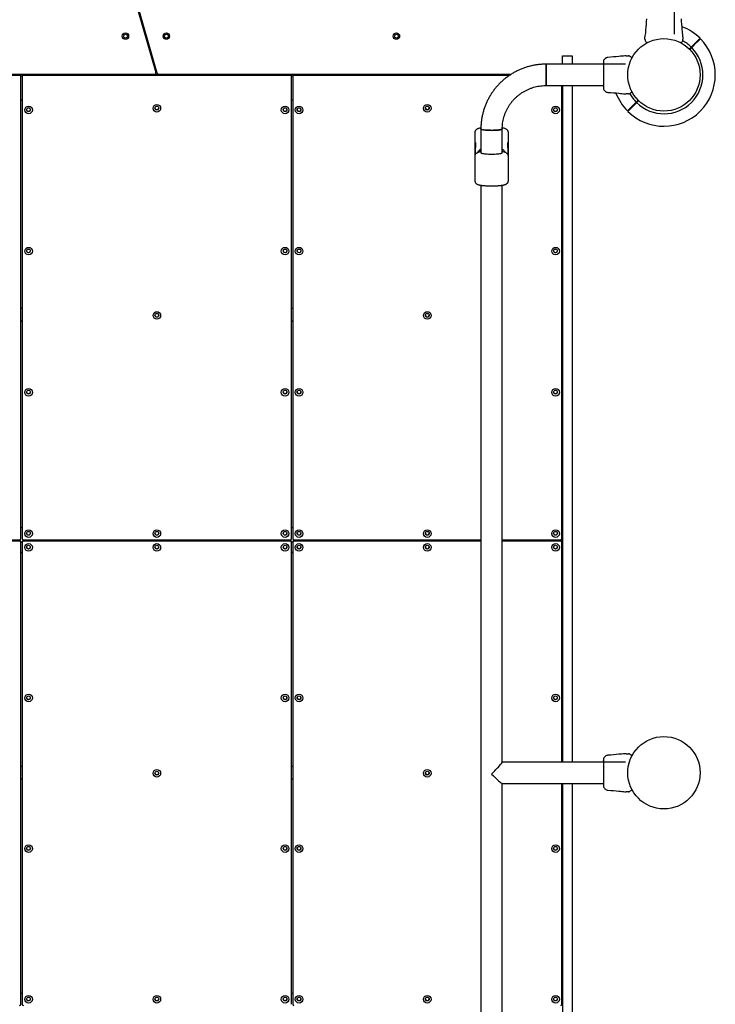
# Model space of a CAD drawing. Units: millimetres. Extents: x 1493 to 11616, y 1409 to 11810.
# Drawn here: x 5233 to 6331, y 3742 to 5294 of the extents above; entities that cross this region are included whole.
import ezdxf

# ---------------------------------------------------------------- set-up
doc = ezdxf.new("R2010")
doc.units = ezdxf.units.MM
doc.header["$LTSCALE"] = 200

msp = doc.modelspace()

# ---------------------------------------------------------------- linework, layer by layer
at = {"color": 7, "linetype": 'Continuous', "lineweight": 25}
for p, q in [((6266.6, 5270.9), (6266.6, 6211.2)), ((5370.2, 5481.7), (5448, 5210.4)), ((5450.4, 5209.3), (5372.2, 5482.3)), ((6219.8, 5268.4), (6219.7, 5266.7)), ((6279.7, 5266.7), (6279.7, 5268.4)), ((5435.6, 5261), (5433.6, 5260.5)), ((6292.8, 5250.7), (6289.7, 5247.5)), ((6290.4, 5246.8), (6293.5, 5250)), ((6300.5, 5258.4), (6292.8, 5250.7)), ((6293.5, 5250), (6301.2, 5257.7)), ((5439.1, 5241.3), (5441.1, 5241.8)), ((6089.7, 5223.7), (6089.7, 5236.9)), ((6089.7, 5236.9), (6104.7, 5236.9)), ((6104.7, 5236.9), (6104.7, 5223.7)), ((6189.9, 5236.9), (6188.2, 5236.8)), ((6189.1, 5223.7), (6063.8, 5223.7)), ((6063.8, 5223.6), (6063.8, 5223.7)), ((6063.8, 5223.7), (6063.8, 5190)), ((6063.8, 5190), (6063.8, 5223.6)), ((5072.7, 5207.9), (5446.1, 5207.9)), ((5233.4, 5206.9), (5072.7, 5206.9)), ((5233.4, 5206.1), (5072.7, 5206.1)), ((5233.4, 5206.9), (5239.4, 5206.9)), ((5235.4, 5204.9), (5235.4, 5204.1)), ((5235.4, 4476), (5235.4, 5204.1)), ((5237.4, 5204.1), (5237.4, 5204.9)), ((5237.4, 5204.1), (5237.4, 4476)), ((5660.1, 5206.9), (5239.4, 5206.9)), ((5660.1, 5206.1), (5239.4, 5206.1)), ((5446.1, 5207.9), (5452.3, 5207.9)), ((5452.3, 5207.9), (6008.9, 5207.9)), ((5660.1, 5206.9), (5666.1, 5206.9)), ((5662.1, 5204.9), (5662.1, 5204.1)), ((5662.1, 4476), (5662.1, 5204.1)), ((5664.1, 5204.1), (5664.1, 5204.9)), ((5664.1, 5204.1), (5664.1, 4476)), ((6007.2, 5206.9), (5666.1, 5206.9)), ((6006.1, 5206.1), (5666.1, 5206.1)), ((6192.7, 5209.9), (6192.6, 5209.9)), ((6192.6, 5203.9), (6192.7, 5203.9)), ((6063.8, 5190), (6154.1, 5190)), ((6088.7, 4476), (6088.7, 5190)), ((6089.7, 5190), (6089.7, 4123.7)), ((6104.7, 5190), (6104.7, 4123.7)), ((6188.2, 5177), (6189.9, 5176.9)), ((5237.4, 5166.9), (5235.4, 5166.9)), ((5664.1, 5166.9), (5662.1, 5166.9)), ((6089.7, 5166.9), (6088.7, 5166.9)), ((6205.9, 5163.8), (6198.2, 5156.1)), ((6199, 5155.4), (6206.7, 5163.1)), ((6209.1, 5166.9), (6205.9, 5163.8)), ((6206.7, 5163.1), (6209.8, 5166.2)), ((5961, 5121.6), (5961, 5084.1)), ((5994.7, 5084.1), (5994.7, 5121.6)), ((5951.3, 5115.6), (5951.3, 5078.2)), ((6004.3, 5078.2), (6004.3, 5115.6)), ((5952.3, 5100.5), (5952.3, 5092.6)), ((5952.3, 5082.7), (5952.3, 5092.6)), ((6003.3, 5092.6), (6003.3, 5100.5)), ((6003.3, 5092.6), (6003.3, 5082.7)), ((5951.3, 5078.2), (5951.3, 5040.5)), ((5952.3, 5081.7), (5952.3, 5082.7)), ((6003.3, 5082.7), (6003.3, 5081.8)), ((6004.3, 5040.5), (6004.3, 5078.2)), ((5961, 5032.9), (5961, 3141.8)), ((5994.7, 4123.6), (5994.7, 5032.9)), ((5237.4, 4838.4), (5235.4, 4838.4)), ((5664.1, 4838.4), (5662.1, 4838.4)), ((5235.4, 4818.7), (5237.4, 4818.7)), ((5237.4, 4818.5), (5235.4, 4818.5)), ((5662.1, 4818.7), (5664.1, 4818.7)), ((5664.1, 4818.5), (5662.1, 4818.5)), ((5235.4, 4493.6), (5237.4, 4493.6)), ((5662.1, 4493.6), (5664.1, 4493.6)), ((4938.5, 4474), (5233.4, 4474)), ((5233.4, 4472.8), (4938.5, 4472.8)), ((5233.4, 4472), (4938.5, 4472)), ((5235.4, 4470.8), (5235.4, 4470)), ((5235.4, 3741.9), (5235.4, 4470)), ((5237.4, 4470), (5237.4, 4470.8)), ((5237.4, 4470), (5237.4, 3741.9)), ((5239.4, 4474), (5660.1, 4474)), ((5660.1, 4472.8), (5239.4, 4472.8)), ((5660.1, 4472), (5239.4, 4472)), ((5662.1, 4470.8), (5662.1, 4470)), ((5662.1, 3741.9), (5662.1, 4470)), ((5664.1, 4470), (5664.1, 4470.8)), ((5664.1, 4470), (5664.1, 3741.9)), ((5666.1, 4474), (5961, 4474)), ((5961, 4472.8), (5666.1, 4472.8)), ((5961, 4472), (5666.1, 4472)), ((5994.7, 4474), (6086.7, 4474)), ((6086.7, 4472.8), (5994.7, 4472.8)), ((6086.7, 4472), (5994.7, 4472)), ((6049.7, 4472.8), (6049.7, 4474)), ((6088.7, 4470.8), (6088.7, 4470)), ((6088.7, 4123.7), (6088.7, 4470)), ((5235.4, 4454.5), (5237.4, 4454.5)), ((5662.1, 4454.5), (5664.1, 4454.5)), ((5235.4, 4454.2), (5237.4, 4454.2)), ((5235.4, 4453.9), (5237.4, 4453.9)), ((5662.1, 4454.2), (5664.1, 4454.2)), ((5662.1, 4453.9), (5664.1, 4453.9)), ((6189.9, 4136.9), (6188.2, 4136.8)), ((5237.4, 4116.6), (5235.4, 4116.6)), ((5664.1, 4116.6), (5662.1, 4116.6)), ((6189.1, 4123.7), (5994.7, 4123.7)), ((6192.7, 4109.9), (6192.6, 4109.9)), ((6192.6, 4103.9), (6192.7, 4103.9)), ((5235.4, 4097), (5237.4, 4097)), ((5237.4, 4096.8), (5235.4, 4096.8)), ((5662.1, 4097), (5664.1, 4097)), ((5664.1, 4096.8), (5662.1, 4096.8)), ((5994.5, 4090), (6154.1, 4090)), ((5994.7, 3141.8), (5994.7, 4090)), ((6088.7, 3741.9), (6088.7, 4090)), ((6089.7, 4090), (6089.7, 3079.5)), ((6104.7, 4090), (6104.7, 3079.5)), ((6188.2, 4077), (6189.9, 4076.9)), ((5235.4, 3759.5), (5237.4, 3759.5)), ((5662.1, 3759.5), (5664.1, 3759.5))]:
    msp.add_line(p, q, dxfattribs=at)
at = {"color": 7, "linetype": 'Continuous', "lineweight": 25, "flags": 128}
for points in [[(5994.7, 5121.6), (5994.6, 5121.4), (5994.3, 5121.1), (5993.5, 5120.8), (5992.5, 5120.5), (5991.1, 5120.3), (5989.5, 5120), (5987.6, 5119.8), (5985.5, 5119.7), (5983.2, 5119.6), (5980.9, 5119.5), (5978.4, 5119.4), (5976, 5119.5), (5973.5, 5119.5), (5971.2, 5119.6), (5969, 5119.8), (5967, 5119.9), (5965.3, 5120.2), (5963.8, 5120.4), (5962.5, 5120.7), (5961.7, 5121), (5961.1, 5121.3), (5961, 5121.6)], [(5961, 5121.6), (5961, 5121.4), (5961.4, 5121.1), (5962.1, 5120.8), (5963.1, 5120.5), (5964.5, 5120.3), (5966.1, 5120), (5968, 5119.8), (5970.1, 5119.7), (5972.4, 5119.6), (5974.7, 5119.5), (5977.2, 5119.4), (5979.6, 5119.5), (5982.1, 5119.5), (5984.4, 5119.6), (5986.6, 5119.8), (5988.6, 5119.9), (5990.4, 5120.2), (5991.9, 5120.4), (5993.1, 5120.7), (5993.9, 5121), (5994.5, 5121.3), (5994.7, 5121.6)], [(5952.3, 5092.6), (5952.5, 5095.4), (5952.9, 5097.4)], [(6002.8, 5096.9), (6003.1, 5095.4), (6003.3, 5092.6)], [(5961, 5084.1), (5961.1, 5083.9), (5961.5, 5083.6), (5962.3, 5083.3), (5963.4, 5083), (5964.9, 5082.8), (5966.6, 5082.5), (5968.5, 5082.3), (5970.7, 5082.2), (5973, 5082.1), (5975.4, 5082), (5977.8, 5082)], [(5977.8, 5082), (5980.3, 5082), (5982.7, 5082.1), (5985, 5082.2), (5987.1, 5082.3), (5989, 5082.5), (5990.8, 5082.8), (5992.2, 5083), (5993.3, 5083.3), (5994.1, 5083.6), (5994.6, 5083.9), (5994.7, 5084.1)]]:
    msp.add_lwpolyline(points, dxfattribs=at)
at = {"color": 7, "linetype": 'Continuous', "lineweight": 25}
for centre, radius in [((5400.3, 5267.9), 5), ((5400.3, 5267.9), 3), ((5464.8, 5267.9), 5), ((5464.8, 5267.9), 3), ((5827.7, 5267.9), 5), ((5827.7, 5267.9), 3), ((6249.7, 5206.9), 57.1), ((5247.4, 5151.6), 5.99), ((5247.4, 5152), 2.99), ((5449.8, 5154.2), 5.99), ((5449.7, 5154.6), 2.99), ((5652.1, 5151.6), 5.99), ((5652.1, 5152), 2.99), ((5674.1, 5151.6), 5.99), ((5674.1, 5152), 2.99), ((5876.4, 5154.2), 5.99), ((5876.4, 5154.6), 2.99), ((6078.8, 5151.6), 5.99), ((6078.7, 5152), 2.99), ((5247.4, 4929), 5.99), ((5247.4, 4929.4), 2.99), ((5652.1, 4929), 5.99), ((5652.1, 4929.4), 2.99), ((5674.1, 4929), 5.99), ((5674.1, 4929.4), 2.99), ((6078.8, 4929), 5.99), ((6078.7, 4929.4), 2.99), ((5449.8, 4827.6), 5.99), ((5449.7, 4827.9), 2.99), ((5876.4, 4827.6), 5.99), ((5876.4, 4827.9), 2.99), ((5247.4, 4706.5), 5.99), ((5247.4, 4706.9), 2.99), ((5652.1, 4706.5), 5.99), ((5652.1, 4706.9), 2.99), ((5674.1, 4706.5), 5.99), ((5674.1, 4706.9), 2.99), ((6078.8, 4706.5), 5.99), ((6078.7, 4706.9), 2.99), ((5247.4, 4483.9), 5.99), ((5247.4, 4484.3), 2.99), ((5449.8, 4483.9), 5.99), ((5449.7, 4484.3), 2.99), ((5652.1, 4483.9), 5.99), ((5652.1, 4484.3), 2.99), ((5674.1, 4483.9), 5.99), ((5674.1, 4484.3), 2.99), ((5876.4, 4483.9), 5.99), ((5876.4, 4484.3), 2.99), ((6078.8, 4483.9), 5.99), ((6078.7, 4484.3), 2.99), ((5247.4, 4462.1), 5.99), ((5247.4, 4462.5), 2.99), ((5449.8, 4462.1), 5.99), ((5449.7, 4462.5), 2.99), ((5652.1, 4462.1), 5.99), ((5652.1, 4462.5), 2.99), ((5674.1, 4462.1), 5.99), ((5674.1, 4462.5), 2.99), ((5876.4, 4462.1), 5.99), ((5876.4, 4462.5), 2.99), ((6078.8, 4462.1), 5.99), ((6078.7, 4462.5), 2.99), ((5247.4, 4224.7), 5.99), ((5247.4, 4225), 2.99), ((5652.1, 4224.7), 5.99), ((5652.1, 4225), 2.99), ((5674.1, 4224.7), 5.99), ((5674.1, 4225), 2.99), ((6078.8, 4224.7), 5.99), ((6078.7, 4225), 2.99), ((6249.7, 4106.9), 57.1), ((5449.8, 4106), 5.99), ((5449.7, 4106.3), 2.99), ((5876.4, 4106), 5.99), ((5876.4, 4106.3), 2.99), ((5247.4, 3987.3), 5.99), ((5247.4, 3987.6), 2.99), ((5652.1, 3987.3), 5.99), ((5652.1, 3987.6), 2.99), ((5674.1, 3987.3), 5.99), ((5674.1, 3987.6), 2.99), ((6078.8, 3987.3), 5.99), ((6078.7, 3987.6), 2.99), ((5247.4, 3749.8), 5.99), ((5449.8, 3749.8), 5.99), ((5652.1, 3749.8), 5.99), ((5674.1, 3749.8), 5.99), ((5876.4, 3749.8), 5.99), ((6078.8, 3749.8), 5.99), ((5247.4, 3750.2), 2.99), ((5449.7, 3750.2), 2.99), ((5652.1, 3750.2), 2.99), ((5674.1, 3750.2), 2.99), ((5876.4, 3750.2), 2.99), ((6078.7, 3750.2), 2.99)]:
    msp.add_circle(centre, radius, dxfattribs=at)
for centre, radius, start, end in [((6249.7, 5206.9), 81, 45.3532, 69.3009), ((6249.7, 5206.9), 81, 225.3532, 44.6463), ((6249.7, 5206.9), 61.4, 225.4662, 44.5338), ((6222.6, 5257.8), 0.5, 210, 297.7598), ((6276.9, 5257.8), 0.5, 242.2402, 330), ((6249.7, 5206.9), 61.4, 45.4662, 61.2422), ((6198.8, 5234), 0.5, 332.2402, 60), ((5233.4, 5204.9), 1.99, 0.2293, 90.2275), ((5233.4, 5204.1), 1.99, 0.2293, 90.2275), ((5239.4, 5204.9), 1.99, 89.7725, 179.7707), ((5239.4, 5204.1), 1.99, 89.7725, 179.7707), ((5446.1, 5209.9), 2, 270, 15.9888), ((5452.3, 5209.9), 2, 195.9888, 270), ((5660.1, 5204.9), 1.99, 0.2293, 90.2275), ((5660.1, 5204.1), 1.99, 0.2293, 90.2275), ((5666.1, 5204.9), 1.99, 89.7725, 179.7707), ((5666.1, 5204.1), 1.99, 89.7725, 179.7707), ((6249.7, 5206.9), 81, 200.7107, 224.6463), ((6249.7, 5206.9), 61.4, 208.602, 224.5338), ((6198.8, 5179.8), 0.5, 300, 27.7598), ((5449.7, 5154.9), 2.99, 183.8658, 270.2247), ((5449.8, 5154.9), 2.99, 269.7392, 356.1703), ((5876.4, 5154.9), 2.99, 183.8658, 270.2247), ((5876.4, 5154.9), 2.99, 269.7392, 356.1703), ((5247.4, 5152.3), 2.99, 183.8658, 270.2247), ((5247.4, 5152.3), 2.99, 269.7392, 356.1703), ((5652.1, 5152.3), 2.99, 183.8658, 270.2247), ((5652.1, 5152.3), 2.99, 269.7392, 356.1703), ((5674.1, 5152.3), 2.99, 183.8658, 270.2247), ((5674.1, 5152.3), 2.99, 269.7392, 356.1703), ((6078.7, 5152.3), 2.99, 183.8658, 270.2247), ((6078.8, 5152.3), 2.99, 269.7392, 356.1703), ((5972.2, 5073.3), 19.9, 124.3473, 145.7398), ((5983.4, 5073.3), 19.9, 34.1882, 55.6527), ((5247.4, 4929.8), 2.99, 183.8658, 270.2247), ((5247.4, 4929.8), 2.99, 269.7392, 356.1703), ((5652.1, 4929.8), 2.99, 183.8658, 270.2247), ((5652.1, 4929.8), 2.99, 269.7392, 356.1703), ((5674.1, 4929.8), 2.99, 183.8658, 270.2247), ((5674.1, 4929.8), 2.99, 269.7392, 356.1703), ((6078.7, 4929.8), 2.99, 183.8658, 270.2247), ((6078.8, 4929.8), 2.99, 269.7392, 356.1703), ((5449.7, 4828.3), 2.99, 183.8658, 270.2247), ((5449.8, 4828.3), 2.99, 269.7392, 356.1703), ((5876.4, 4828.3), 2.99, 183.8658, 270.2247), ((5876.4, 4828.3), 2.99, 269.7392, 356.1703), ((5247.4, 4707.2), 2.99, 183.8658, 270.2247), ((5247.4, 4707.2), 2.99, 269.7392, 356.1703), ((5652.1, 4707.2), 2.99, 183.8658, 270.2247), ((5652.1, 4707.2), 2.99, 269.7392, 356.1703), ((5674.1, 4707.2), 2.99, 183.8658, 270.2247), ((5674.1, 4707.2), 2.99, 269.7392, 356.1703), ((6078.7, 4707.2), 2.99, 183.8658, 270.2247), ((6078.8, 4707.2), 2.99, 269.7392, 356.1703), ((5233.4, 4476), 1.99, 269.7725, 359.7707), ((5233.4, 4470.8), 1.99, 0.2293, 90.2275), ((5233.4, 4470), 1.99, 0.2293, 90.2275), ((5239.4, 4476), 1.99, 180.2293, 270.2275), ((5239.4, 4470.8), 1.99, 89.7725, 179.7707), ((5239.4, 4470), 1.99, 89.7725, 179.7707), ((5247.4, 4484.7), 2.99, 183.8658, 270.2247), ((5247.4, 4484.7), 2.99, 269.7392, 356.1703), ((5449.7, 4484.7), 2.99, 183.8658, 270.2247), ((5449.8, 4484.7), 2.99, 269.7392, 356.1703), ((5652.1, 4484.7), 2.99, 183.8658, 270.2247), ((5652.1, 4484.7), 2.99, 269.7392, 356.1703), ((5660.1, 4476), 1.99, 269.7725, 359.7707), ((5660.1, 4470.8), 1.99, 0.2293, 90.2275), ((5660.1, 4470), 1.99, 0.2293, 90.2275), ((5666.1, 4476), 1.99, 180.2293, 270.2275), ((5666.1, 4470.8), 1.99, 89.7725, 179.7707), ((5666.1, 4470), 1.99, 89.7725, 179.7707), ((5674.1, 4484.7), 2.99, 183.8658, 270.2247), ((5674.1, 4484.7), 2.99, 269.7392, 356.1703), ((5876.4, 4484.7), 2.99, 183.8658, 270.2247), ((5876.4, 4484.7), 2.99, 269.7392, 356.1703), ((6078.7, 4484.7), 2.99, 183.8658, 270.2247), ((6078.8, 4484.7), 2.99, 269.7392, 356.1703), ((6086.8, 4476), 1.99, 269.7725, 359.7707), ((6086.8, 4470.8), 1.99, 0.2293, 90.2275), ((6086.8, 4470), 1.99, 0.2293, 90.2275), ((5247.4, 4462.9), 2.99, 183.8658, 270.2247), ((5247.4, 4462.9), 2.99, 269.7392, 356.1703), ((5449.7, 4462.9), 2.99, 183.8658, 270.2247), ((5449.8, 4462.9), 2.99, 269.7392, 356.1703), ((5652.1, 4462.9), 2.99, 183.8658, 270.2247), ((5652.1, 4462.9), 2.99, 269.7392, 356.1703), ((5674.1, 4462.9), 2.99, 183.8658, 270.2247), ((5674.1, 4462.9), 2.99, 269.7392, 356.1703), ((5876.4, 4462.9), 2.99, 183.8658, 270.2247), ((5876.4, 4462.9), 2.99, 269.7392, 356.1703), ((6078.7, 4462.9), 2.99, 183.8658, 270.2247), ((6078.8, 4462.9), 2.99, 269.7392, 356.1703), ((5247.4, 4225.4), 2.99, 183.8658, 270.2247), ((5247.4, 4225.4), 2.99, 269.7392, 356.1703), ((5652.1, 4225.4), 2.99, 183.8658, 270.2247), ((5652.1, 4225.4), 2.99, 269.7392, 356.1703), ((5674.1, 4225.4), 2.99, 183.8658, 270.2247), ((5674.1, 4225.4), 2.99, 269.7392, 356.1703), ((6078.7, 4225.4), 2.99, 183.8658, 270.2247), ((6078.8, 4225.4), 2.99, 269.7392, 356.1703), ((6198.8, 4134), 0.5, 332.2402, 60), ((5449.7, 4106.7), 2.99, 183.8658, 270.2247), ((5449.8, 4106.7), 2.99, 269.7392, 356.1703), ((5876.4, 4106.7), 2.99, 183.8658, 270.2247), ((5876.4, 4106.7), 2.99, 269.7392, 356.1703), ((6198.8, 4079.8), 0.5, 300, 27.7598), ((5247.4, 3988), 2.99, 183.8658, 270.2247), ((5247.4, 3988), 2.99, 269.7392, 356.1703), ((5652.1, 3988), 2.99, 183.8658, 270.2247), ((5652.1, 3988), 2.99, 269.7392, 356.1703), ((5674.1, 3988), 2.99, 183.8658, 270.2247), ((5674.1, 3988), 2.99, 269.7392, 356.1703), ((6078.7, 3988), 2.99, 183.8658, 270.2247), ((6078.8, 3988), 2.99, 269.7392, 356.1703), ((5233.4, 3741.9), 1.99, 269.7725, 359.7707), ((5239.4, 3741.9), 1.99, 180.2293, 270.2275), ((5247.4, 3750.6), 2.99, 183.8658, 270.2247), ((5247.4, 3750.6), 2.99, 269.7392, 356.1703), ((5449.7, 3750.6), 2.99, 183.8658, 270.2247), ((5449.8, 3750.6), 2.99, 269.7392, 356.1703), ((5652.1, 3750.6), 2.99, 183.8658, 270.2247), ((5652.1, 3750.6), 2.99, 269.7392, 356.1703), ((5666.1, 3741.9), 1.99, 180.2293, 270.2275), ((5674.1, 3750.6), 2.99, 183.8658, 270.2247), ((5674.1, 3750.6), 2.99, 269.7392, 356.1703), ((5876.4, 3750.6), 2.99, 183.8658, 270.2247), ((5876.4, 3750.6), 2.99, 269.7392, 356.1703), ((6078.7, 3750.6), 2.99, 183.8658, 270.2247), ((6078.8, 3750.6), 2.99, 269.7392, 356.1703), ((6086.8, 3741.9), 1.99, 269.7725, 359.7707)]:
    msp.add_arc(centre, radius, start, end, dxfattribs=at)
for major_axis, start_param, end_param in [((16.8, 16.8), 4.649295, 6.220092), ((-16.8, 16.8), 1.63389, 3.078499)]:
    msp.add_ellipse((5977.8, 4106.9), major_axis=major_axis, ratio=0.063178, start_param=start_param, end_param=end_param, dxfattribs=at)
for points, knots in [([(6222.2, 5295.3), (6221.8, 5289.5), (6221.1, 5280.5), (6220.2, 5271.5), (6219.8, 5268.4)], [0, 0, 0, 0, 0.644361, 1, 1, 1, 1]), ([(6279.7, 5268.4), (6279.3, 5271.5), (6278.4, 5280.5), (6277.7, 5289.5), (6277.3, 5295.3)], [0, 0, 0, 0, 0.355639, 1, 1, 1, 1]), ([(6219.7, 5262.9), (6219.7, 5263.5), (6219.7, 5264.5), (6219.7, 5265.8), (6219.7, 5266.6), (6219.7, 5266.7), (6219.7, 5266.7)], [0, 0, 0, 0, 0.243638, 0.4946, 0.747308, 1, 1, 1, 1]), ([(6279.7, 5266.7), (6279.7, 5266.7), (6279.7, 5266.8), (6279.7, 5266.5), (6279.7, 5265.8), (6279.7, 5264.5), (6279.7, 5263.5), (6279.7, 5262.9)], [0, 0, 0, 0, 0.000093, 0.252651, 0.505332, 0.756361, 1, 1, 1, 1]), ([(6303.8, 5261.7), (6303.6, 5261.5), (6303.3, 5261.1), (6302.3, 5260.1), (6301.3, 5259.2), (6300.7, 5258.6), (6300.5, 5258.4)], [0, 0, 0, 0, 0.2835825, 0.5671648, 0.8507515, 1, 1, 1, 1]), ([(6306.7, 5264.5), (6306.6, 5264.5), (6306.6, 5264.4), (6306.2, 5264), (6305.5, 5263.3), (6304.6, 5262.5), (6304, 5261.9), (6303.8, 5261.7)], [0, 0, 0, 0, 0.21696, 0.435487, 0.658767, 0.883688, 1, 1, 1, 1]), ([(6304.5, 5261), (6304.9, 5261.3), (6305.5, 5261.9), (6306.3, 5262.7), (6306.8, 5263.3), (6307.2, 5263.7), (6307.4, 5263.8), (6307.4, 5263.8), (6307.4, 5263.8)], [0, 0, 0, 0, 0.183672, 0.368255, 0.555668, 0.744049, 0.961025, 1, 1, 1, 1]), ([(6220.6, 5260.4), (6220.6, 5260.4), (6220.5, 5260.6), (6220.4, 5260.7), (6220.3, 5260.8), (6220.3, 5260.9), (6220.3, 5260.9)], [0, 0, 0, 0, 0.249672, 0.499434, 0.749604, 1, 1, 1, 1]), ([(6222.2, 5257.6), (6222.1, 5257.7), (6221.9, 5258.1), (6221.5, 5258.9), (6220.9, 5259.8), (6220.7, 5260.2), (6220.6, 5260.4)], [0, 0, 0, 0, 0.082594, 0.255331, 0.622311, 1, 1, 1, 1]), ([(6223.6, 5257.8), (6223.5, 5257.7), (6223.4, 5257.6), (6223.1, 5257.5), (6222.9, 5257.4), (6222.9, 5257.4), (6222.9, 5257.4)], [0, 0, 0, 0, 0.151187, 0.303987, 0.647431, 1, 1, 1, 1]), ([(6275.9, 5257.8), (6275.9, 5257.8), (6275.9, 5257.8), (6275.9, 5257.8), (6275.9, 5257.8), (6275.9, 5257.8), (6275.9, 5257.8)], [0, 0, 0, 0, 0.249997, 0.499995, 0.749997, 1, 1, 1, 1]), ([(6276, 5257.7), (6276, 5257.7), (6276, 5257.7), (6275.9, 5257.7), (6275.9, 5257.8), (6275.9, 5257.8)], [0, 0, 0, 0, 0.499965, 0.749978, 1, 1, 1, 1]), ([(6276.6, 5257.4), (6276.6, 5257.4), (6276.6, 5257.4), (6276.4, 5257.5), (6276.2, 5257.6), (6276, 5257.7), (6276, 5257.7)], [0, 0, 0, 0, 0.4277281, 0.6479567, 0.8710265, 1, 1, 1, 1]), ([(6278.9, 5260.4), (6278.8, 5260.2), (6278.6, 5259.8), (6278, 5258.9), (6277.6, 5258.1), (6277.4, 5257.7), (6277.3, 5257.6)], [0, 0, 0, 0, 0.367066, 0.744782, 0.915951, 1, 1, 1, 1]), ([(6279.2, 5260.9), (6279.2, 5260.9), (6279.2, 5260.8), (6279.1, 5260.7), (6279, 5260.6), (6279, 5260.5), (6278.9, 5260.4), (6278.9, 5260.4)], [0, 0, 0, 0, 0.331546, 0.498641, 0.665784, 0.832879, 1, 1, 1, 1]), ([(6301.2, 5257.7), (6301.6, 5258.1), (6302.4, 5258.9), (6303.5, 5259.9), (6304.2, 5260.6), (6304.4, 5260.9), (6304.5, 5261)], [0, 0, 0, 0, 0.283593, 0.567187, 0.850777, 1, 1, 1, 1]), ([(6161.4, 5234.4), (6160.7, 5234.3), (6159.2, 5234.1), (6157.2, 5233), (6155.6, 5231.4), (6154.9, 5230.1), (6154.6, 5229.4)], [0, 0, 0, 0, 0.249942, 0.499965, 0.750054, 1, 1, 1, 1]), ([(6188.3, 5236.8), (6185.1, 5236.5), (6176.1, 5235.6), (6167.2, 5234.9), (6161.4, 5234.4)], [0, 0, 0, 0, 0.355639, 1, 1, 1, 1]), ([(6189.9, 5236.9), (6189.9, 5236.9), (6189.8, 5236.9), (6190.1, 5236.9), (6190.8, 5236.9), (6192.1, 5236.9), (6193.2, 5236.9), (6193.7, 5236.9)], [0, 0, 0, 0, 0.000093, 0.252651, 0.505332, 0.756361, 1, 1, 1, 1]), ([(6195.7, 5236.3), (6195.8, 5236.3), (6195.8, 5236.3), (6195.9, 5236.2), (6196, 5236.2), (6196.1, 5236.1), (6196.2, 5236.1), (6196.3, 5236)], [0, 0, 0, 0, 0.331546, 0.498641, 0.665784, 0.832879, 1, 1, 1, 1]), ([(6196.3, 5236), (6196.4, 5235.9), (6196.8, 5235.7), (6197.7, 5235.2), (6198.5, 5234.7), (6198.9, 5234.5), (6199, 5234.4)], [0, 0, 0, 0, 0.367066, 0.744782, 0.915951, 1, 1, 1, 1]), ([(6199.2, 5233.8), (6199.2, 5233.7), (6199.2, 5233.7), (6199.1, 5233.5), (6199, 5233.3), (6198.9, 5233.2), (6198.9, 5233.1)], [0, 0, 0, 0, 0.4277281, 0.6479567, 0.8710265, 1, 1, 1, 1]), ([(6198.9, 5233.1), (6198.9, 5233.1), (6198.9, 5233.1), (6198.9, 5233.1), (6198.9, 5233.1), (6198.9, 5233), (6198.9, 5233)], [0, 0, 0, 0, 0.249997, 0.499995, 0.749997, 1, 1, 1, 1]), ([(6198.9, 5233.1), (6198.9, 5233.1), (6198.9, 5233.1), (6198.9, 5233.1), (6198.9, 5233.1), (6198.9, 5233.1)], [0, 0, 0, 0, 0.499965, 0.749978, 1, 1, 1, 1]), ([(6063.8, 5223.7), (6062.7, 5223.7), (6059.7, 5223.7), (6054.8, 5223.4), (6049.2, 5222.7), (6043.5, 5221.8), (6038, 5220.5), (6032.5, 5218.9), (6027.1, 5217.1), (6021.8, 5214.9), (6016.7, 5212.4), (6011.7, 5209.7), (6006.9, 5206.7), (6002.2, 5203.4), (5997.7, 5199.9), (5993.5, 5196.2), (5989.4, 5192.2), (5985.6, 5188), (5982, 5183.6), (5978.7, 5179), (5975.6, 5174.2), (5972.8, 5169.3), (5970.3, 5164.2), (5968, 5159), (5966.1, 5153.6), (5964.5, 5148.2), (5963.1, 5142.7), (5962.1, 5137.1), (5961.4, 5131.5), (5961, 5126.3), (5961, 5123), (5961, 5121.6)], [0, 0, 0, 0, 0.020282, 0.055603, 0.090926, 0.126249, 0.161572, 0.196893, 0.232214, 0.267532, 0.302849, 0.338164, 0.373476, 0.408786, 0.444093, 0.479397, 0.514698, 0.549996, 0.58529, 0.620581, 0.655869, 0.691154, 0.726436, 0.761715, 0.796991, 0.832265, 0.867537, 0.902806, 0.938074, 0.973341, 1, 1, 1, 1]), ([(6154.6, 5229.4), (6154.5, 5229.1), (6154.4, 5228.5), (6154.2, 5227.1), (6154.1, 5225.5), (6154.1, 5224.2), (6154.1, 5223.7)], [0, 0, 0, 0, 0.2822504, 0.5557366, 0.8189421, 1, 1, 1, 1]), ([(6154.6, 5229.4), (6154.5, 5228.9), (6154.1, 5228), (6154.1, 5226.7), (6154.1, 5226.1)], [0, 0, 0, 0, 0.511239, 1, 1, 1, 1]), ([(6154.1, 5226.4), (6154.1, 5226.4), (6154.1, 5226.5), (6154.1, 5226.5), (6154.1, 5226.4)], [0, 0, 0, 0, 0.611184, 1, 1, 1, 1]), ([(6154.1, 5226.1), (6154.1, 5225.8), (6154.1, 5225.1), (6154.1, 5223.3), (6154.1, 5221.5), (6154.1, 5220.7)], [0, 0, 0, 0, 0.333512, 0.666508, 1, 1, 1, 1]), ([(6154.1, 5220.7), (6154.1, 5219.7), (6154.1, 5217.8), (6154.1, 5214.3), (6154.1, 5210.7), (6154.1, 5206.9), (6154.1, 5203.1), (6154.1, 5199.4), (6154.1, 5196), (6154.1, 5194.1), (6154.1, 5193.1)], [0, 0, 0, 0, 0.124908, 0.249844, 0.374593, 0.499792, 0.624956, 0.749662, 0.874775, 1, 1, 1, 1]), ([(5994.7, 5121.6), (5994.7, 5122.3), (5994.7, 5124.6), (5994.9, 5128.4), (5995.6, 5133), (5996.5, 5137.5), (5997.7, 5142), (5999.3, 5146.3), (6001.1, 5150.6), (6003.2, 5154.7), (6005.6, 5158.7), (6008.3, 5162.5), (6011.2, 5166.1), (6014.4, 5169.5), (6017.8, 5172.7), (6021.4, 5175.7), (6025.1, 5178.4), (6029.1, 5180.9), (6033.2, 5183), (6037.5, 5184.9), (6041.9, 5186.6), (6046.4, 5187.9), (6050.9, 5188.9), (6055.5, 5189.6), (6059.8, 5190), (6062.6, 5190), (6063.8, 5190)], [0, 0, 0, 0, 0.0202843, 0.0633663, 0.1064542, 0.1495403, 0.1926229, 0.2357008, 0.2787726, 0.3218371, 0.3648934, 0.4079405, 0.450978, 0.4940053, 0.5370221, 0.5800285, 0.6230244, 0.6660104, 0.7089868, 0.7519543, 0.7949136, 0.8378657, 0.8808117, 0.9237525, 0.9666895, 1, 1, 1, 1]), ([(6154.1, 5193.1), (6154.1, 5192), (6154.1, 5189.8), (6154.1, 5188.7), (6154.1, 5188.1)], [0, 0, 0, 0, 0.4998928, 1, 1, 1, 1]), ([(6154.1, 5187.3), (6154.2, 5187), (6154.2, 5185.6), (6154.4, 5184.9), (6154.6, 5184.4)], [0, 0, 0, 0, 0.255556, 1, 1, 1, 1]), ([(6154.2, 5192.1), (6154.2, 5191.1), (6154.3, 5189), (6154.4, 5186.7), (6154.5, 5185), (6154.6, 5184.6), (6154.6, 5184.4)], [0, 0, 0, 0, 0.243501, 0.491197, 0.743286, 1, 1, 1, 1]), ([(6154.6, 5184.4), (6154.9, 5183.7), (6155.6, 5182.4), (6157.2, 5180.8), (6159.2, 5179.7), (6160.7, 5179.5), (6161.4, 5179.3)], [0, 0, 0, 0, 0.249938, 0.500025, 0.750053, 1, 1, 1, 1]), ([(6161.4, 5179.3), (6167.2, 5178.9), (6176.1, 5178.2), (6185.1, 5177.3), (6188.3, 5177)], [0, 0, 0, 0, 0.644361, 1, 1, 1, 1]), ([(6193.7, 5176.9), (6193.2, 5176.9), (6192.1, 5176.9), (6190.8, 5176.9), (6190, 5176.9), (6189.9, 5176.9), (6189.9, 5176.9)], [0, 0, 0, 0, 0.243638, 0.4946, 0.747308, 1, 1, 1, 1]), ([(6196.3, 5177.7), (6196.2, 5177.7), (6196.1, 5177.6), (6195.9, 5177.5), (6195.8, 5177.5), (6195.7, 5177.4), (6195.7, 5177.4)], [0, 0, 0, 0, 0.249672, 0.499434, 0.749604, 1, 1, 1, 1]), ([(6199, 5179.3), (6198.9, 5179.3), (6198.5, 5179.1), (6197.7, 5178.6), (6196.8, 5178), (6196.5, 5177.8), (6196.3, 5177.7)], [0, 0, 0, 0, 0.082594, 0.255331, 0.622311, 1, 1, 1, 1]), ([(6198.9, 5180.7), (6198.9, 5180.6), (6199, 5180.5), (6199.1, 5180.3), (6199.2, 5180), (6199.2, 5180), (6199.2, 5180)], [0, 0, 0, 0, 0.151187, 0.303987, 0.647431, 1, 1, 1, 1]), ([(6195, 5152.8), (6194.6, 5152.5), (6194, 5151.8), (6193.2, 5151.1), (6192.6, 5150.5), (6192.3, 5150.1), (6192.1, 5149.9), (6192.1, 5150), (6192.1, 5150)], [0, 0, 0, 0, 0.183672, 0.368255, 0.555668, 0.744049, 0.961025, 1, 1, 1, 1]), ([(6198.2, 5156.1), (6197.9, 5155.7), (6197.1, 5154.9), (6196, 5153.8), (6195.3, 5153.2), (6195.1, 5152.9), (6195, 5152.8)], [0, 0, 0, 0, 0.283593, 0.567187, 0.850777, 1, 1, 1, 1]), ([(6195.7, 5152.1), (6195.9, 5152.3), (6196.2, 5152.7), (6197.2, 5153.6), (6198.1, 5154.6), (6198.7, 5155.2), (6199, 5155.4)], [0, 0, 0, 0, 0.2835825, 0.5671648, 0.8507515, 1, 1, 1, 1]), ([(6192.8, 5149.3), (6192.9, 5149.3), (6192.9, 5149.3), (6193.3, 5149.8), (6194, 5150.5), (6194.8, 5151.3), (6195.5, 5151.9), (6195.7, 5152.1)], [0, 0, 0, 0, 0.21696, 0.435487, 0.658767, 0.883688, 1, 1, 1, 1]), ([(5961, 5123.2), (5960.8, 5123.1), (5960.2, 5123), (5959.1, 5122.9), (5957.9, 5122.6), (5956.6, 5122.2), (5955.5, 5121.8), (5954.4, 5121.2), (5953.5, 5120.5), (5952.7, 5119.7), (5952, 5118.7), (5951.5, 5117.4), (5951.3, 5116.4), (5951.3, 5115.8), (5951.3, 5115.6)], [0, 0, 0, 0, 0.037932, 0.148869, 0.261932, 0.380302, 0.508567, 0.598655, 0.673695, 0.745585, 0.818977, 0.895065, 0.973221, 1, 1, 1, 1]), ([(6004.3, 5115.6), (6004.3, 5115.9), (6004.3, 5116.7), (6003.9, 5118), (6003.3, 5119.2), (6002.4, 5120.2), (6001.5, 5121), (6000.5, 5121.6), (5999.2, 5122.1), (5997.8, 5122.6), (5996.2, 5122.9), (5995.2, 5123.1), (5994.7, 5123.2)], [0, 0, 0, 0, 0.052859, 0.134615, 0.219183, 0.296028, 0.374326, 0.460527, 0.571962, 0.748748, 0.882654, 1, 1, 1, 1]), ([(5957.1, 5084.9), (5957, 5084.8), (5956.4, 5084.7), (5955.5, 5084.3), (5954.4, 5083.7), (5953.5, 5083.1), (5952.7, 5082.2), (5952, 5081.2), (5951.5, 5080), (5951.3, 5078.9), (5951.3, 5078.3), (5951.3, 5078.2)], [0, 0, 0, 0, 0.065184, 0.258588, 0.394426, 0.507575, 0.615975, 0.726639, 0.841368, 0.959215, 1, 1, 1, 1]), ([(5961, 5089.7), (5960.4, 5089.3), (5959.1, 5088.5), (5957.5, 5086.8), (5956.3, 5085.4), (5955.7, 5084.5), (5955.6, 5084.3)], [0, 0, 0, 0, 0.270153, 0.597952, 0.92565, 1, 1, 1, 1]), ([(5961, 5086.3), (5960.9, 5086.3), (5960.3, 5086), (5959.1, 5085.5), (5957.7, 5085.1), (5957, 5084.8)], [0, 0, 0, 0, 0.018798, 0.468145, 1, 1, 1, 1]), ([(6000, 5084.3), (6000, 5084.3), (5999.6, 5085), (5998.5, 5086.4), (5996.8, 5088.1), (5995.5, 5089.3), (5994.7, 5089.7), (5994.7, 5089.8)], [0, 0, 0, 0, 0.00473, 0.329475, 0.654305, 0.979235, 1, 1, 1, 1]), ([(5998.6, 5084.8), (5997.9, 5085.1), (5996.4, 5085.5), (5995.2, 5086.1), (5994.7, 5086.3)], [0, 0, 0, 0, 0.5554236, 1, 1, 1, 1]), ([(6004.3, 5078.2), (6004.3, 5078.5), (6004.3, 5079.3), (6003.9, 5080.5), (6003.3, 5081.7), (6002.4, 5082.7), (6001.5, 5083.5), (6000.5, 5084.1), (5999.7, 5084.5), (5999.2, 5084.6), (5999.1, 5084.7)], [0, 0, 0, 0, 0.087189, 0.221354, 0.360135, 0.486242, 0.614733, 0.756193, 0.939064, 1, 1, 1, 1]), ([(5951.3, 5040.5), (5951.3, 5040.1), (5951.3, 5039.4), (5951.7, 5038.1), (5952.3, 5036.9), (5953.2, 5035.9), (5954.1, 5035.1), (5955.1, 5034.5), (5956.4, 5033.9), (5957.8, 5033.5), (5959.4, 5033.2), (5961, 5032.9), (5962.7, 5032.7), (5964.4, 5032.5), (5966.3, 5032.3), (5968.3, 5032.2), (5970.3, 5032.1), (5972.2, 5032), (5973.9, 5031.9), (5975.7, 5031.9), (5977, 5031.9), (5977.8, 5031.9)], [0, 0, 0, 0, 0.026348, 0.067096, 0.109247, 0.147548, 0.186574, 0.229538, 0.28508, 0.373194, 0.439936, 0.504003, 0.562752, 0.622897, 0.682851, 0.741927, 0.798803, 0.855872, 0.897413, 0.938307, 1, 1, 1, 1]), ([(5977.8, 5031.9), (5978.7, 5031.9), (5980, 5031.9), (5981.9, 5031.9), (5983.4, 5032), (5985.2, 5032), (5987, 5032.1), (5988.8, 5032.3), (5990.5, 5032.4), (5992.1, 5032.6), (5993.7, 5032.8), (5995.1, 5033), (5996.5, 5033.2), (5997.7, 5033.5), (5999, 5033.9), (6000.1, 5034.3), (6001.2, 5034.9), (6002.1, 5035.6), (6002.9, 5036.4), (6003.6, 5037.4), (6004.1, 5038.6), (6004.3, 5039.7), (6004.3, 5040.3), (6004.3, 5040.5)], [0, 0, 0, 0, 0.072076, 0.100659, 0.147875, 0.196248, 0.247521, 0.30032, 0.354117, 0.408514, 0.463283, 0.518358, 0.573902, 0.630509, 0.689775, 0.753994, 0.799098, 0.836669, 0.872663, 0.909408, 0.947504, 0.986634, 1, 1, 1, 1]), ([(6154.6, 4129.4), (6154.5, 4129.1), (6154.4, 4128.5), (6154.2, 4127.1), (6154.1, 4125.5), (6154.1, 4124.2), (6154.1, 4123.7)], [0, 0, 0, 0, 0.28225, 0.555737, 0.818942, 1, 1, 1, 1]), ([(6154.6, 4129.4), (6154.5, 4128.9), (6154.1, 4128), (6154.1, 4126.7), (6154.1, 4126.1)], [0, 0, 0, 0, 0.511239, 1, 1, 1, 1]), ([(6161.4, 4134.4), (6160.7, 4134.3), (6159.2, 4134.1), (6157.2, 4133), (6155.6, 4131.4), (6154.9, 4130.1), (6154.6, 4129.4)], [0, 0, 0, 0, 0.249942, 0.499965, 0.750054, 1, 1, 1, 1]), ([(6188.3, 4136.8), (6185.1, 4136.5), (6176.1, 4135.6), (6167.2, 4134.9), (6161.4, 4134.4)], [0, 0, 0, 0, 0.355639, 1, 1, 1, 1]), ([(6189.9, 4136.9), (6189.9, 4136.9), (6189.8, 4136.9), (6190.1, 4136.9), (6190.8, 4136.9), (6192.1, 4136.9), (6193.2, 4136.9), (6193.7, 4136.9)], [0, 0, 0, 0, 0.000093, 0.252651, 0.505332, 0.756361, 1, 1, 1, 1]), ([(6195.7, 4136.3), (6195.8, 4136.3), (6195.8, 4136.3), (6195.9, 4136.2), (6196, 4136.2), (6196.1, 4136.1), (6196.2, 4136.1), (6196.3, 4136)], [0, 0, 0, 0, 0.331546, 0.498641, 0.665784, 0.832879, 1, 1, 1, 1]), ([(6196.3, 4136), (6196.4, 4135.9), (6196.8, 4135.7), (6197.7, 4135.2), (6198.5, 4134.7), (6198.9, 4134.5), (6199, 4134.4)], [0, 0, 0, 0, 0.367066, 0.744782, 0.915951, 1, 1, 1, 1]), ([(6199.2, 4133.8), (6199.2, 4133.7), (6199.2, 4133.7), (6199.1, 4133.5), (6199, 4133.3), (6198.9, 4133.2), (6198.9, 4133.1)], [0, 0, 0, 0, 0.4277281, 0.6479567, 0.8710265, 1, 1, 1, 1]), ([(6198.9, 4133.1), (6198.9, 4133.1), (6198.9, 4133.1), (6198.9, 4133.1), (6198.9, 4133.1), (6198.9, 4133), (6198.9, 4133)], [0, 0, 0, 0, 0.249997, 0.499995, 0.749997, 1, 1, 1, 1]), ([(6198.9, 4133.1), (6198.9, 4133.1), (6198.9, 4133.1), (6198.9, 4133.1), (6198.9, 4133.1), (6198.9, 4133.1)], [0, 0, 0, 0, 0.499965, 0.749978, 1, 1, 1, 1]), ([(6154.1, 4126.4), (6154.1, 4126.4), (6154.1, 4126.5), (6154.1, 4126.5), (6154.1, 4126.4)], [0, 0, 0, 0, 0.611184, 1, 1, 1, 1]), ([(6154.1, 4126.1), (6154.1, 4125.8), (6154.1, 4125.1), (6154.1, 4123.3), (6154.1, 4121.5), (6154.1, 4120.7)], [0, 0, 0, 0, 0.333512, 0.666508, 1, 1, 1, 1]), ([(6154.1, 4120.7), (6154.1, 4119.7), (6154.1, 4117.8), (6154.1, 4114.3), (6154.1, 4110.7), (6154.1, 4106.9), (6154.1, 4103.1), (6154.1, 4099.4), (6154.1, 4096), (6154.1, 4094.1), (6154.1, 4093.1)], [0, 0, 0, 0, 0.124908, 0.249844, 0.374593, 0.499792, 0.624956, 0.749662, 0.874775, 1, 1, 1, 1]), ([(6154.1, 4093.1), (6154.1, 4092), (6154.1, 4089.8), (6154.1, 4088.7), (6154.1, 4088.1)], [0, 0, 0, 0, 0.499893, 1, 1, 1, 1]), ([(6154.1, 4087.3), (6154.2, 4087), (6154.2, 4085.6), (6154.4, 4084.9), (6154.6, 4084.4)], [0, 0, 0, 0, 0.2555562, 1, 1, 1, 1]), ([(6154.2, 4092.1), (6154.2, 4091.1), (6154.3, 4089), (6154.4, 4086.7), (6154.5, 4085), (6154.6, 4084.6), (6154.6, 4084.4)], [0, 0, 0, 0, 0.243501, 0.491197, 0.743286, 1, 1, 1, 1]), ([(6154.6, 4084.4), (6154.9, 4083.7), (6155.6, 4082.4), (6157.2, 4080.8), (6159.2, 4079.7), (6160.7, 4079.5), (6161.4, 4079.3)], [0, 0, 0, 0, 0.249938, 0.500025, 0.750053, 1, 1, 1, 1]), ([(6161.4, 4079.3), (6167.2, 4078.9), (6176.1, 4078.2), (6185.1, 4077.3), (6188.3, 4077)], [0, 0, 0, 0, 0.644361, 1, 1, 1, 1]), ([(6193.7, 4076.9), (6193.2, 4076.9), (6192.1, 4076.9), (6190.8, 4076.9), (6190, 4076.9), (6189.9, 4076.9), (6189.9, 4076.9)], [0, 0, 0, 0, 0.243638, 0.4946, 0.747308, 1, 1, 1, 1]), ([(6196.3, 4077.7), (6196.2, 4077.7), (6196.1, 4077.6), (6195.9, 4077.5), (6195.8, 4077.5), (6195.7, 4077.4), (6195.7, 4077.4)], [0, 0, 0, 0, 0.249672, 0.499434, 0.749604, 1, 1, 1, 1]), ([(6199, 4079.3), (6198.9, 4079.3), (6198.5, 4079.1), (6197.7, 4078.6), (6196.8, 4078), (6196.5, 4077.8), (6196.3, 4077.7)], [0, 0, 0, 0, 0.082594, 0.255331, 0.622311, 1, 1, 1, 1]), ([(6198.9, 4080.7), (6198.9, 4080.6), (6199, 4080.5), (6199.1, 4080.3), (6199.2, 4080), (6199.2, 4080), (6199.2, 4080)], [0, 0, 0, 0, 0.151187, 0.303987, 0.647431, 1, 1, 1, 1])]:
    msp.add_open_spline(points, degree=3, knots=knots, dxfattribs=at)
for points in [[(6219.7, 5262.9), (6219.8, 5262.6), (6219.8, 5261.9), (6220.1, 5261.2), (6220.3, 5260.9)], [(6279.2, 5260.9), (6279.4, 5261.2), (6279.7, 5261.9), (6279.7, 5262.7), (6279.7, 5263.1)], [(6279.2, 5260.9), (6279.4, 5261.2), (6279.7, 5261.9), (6279.7, 5262.6), (6279.7, 5262.9)], [(6195.7, 5236.3), (6195.4, 5236.5), (6194.7, 5236.8), (6194, 5236.9), (6193.6, 5236.9)], [(6195.7, 5236.3), (6195.4, 5236.5), (6194.8, 5236.8), (6194.1, 5236.9), (6193.7, 5236.9)], [(6193.7, 5176.9), (6194.1, 5176.9), (6194.8, 5177), (6195.4, 5177.3), (6195.7, 5177.4)], [(6195.7, 4136.3), (6195.4, 4136.5), (6194.7, 4136.8), (6194, 4136.9), (6193.6, 4136.9)], [(6195.7, 4136.3), (6195.4, 4136.5), (6194.8, 4136.8), (6194.1, 4136.9), (6193.7, 4136.9)], [(6193.7, 4076.9), (6194.1, 4076.9), (6194.8, 4077), (6195.4, 4077.3), (6195.7, 4077.4)]]:
    msp.add_open_spline(points, degree=3, dxfattribs=at)

doc.saveas('drawing.dxf')
